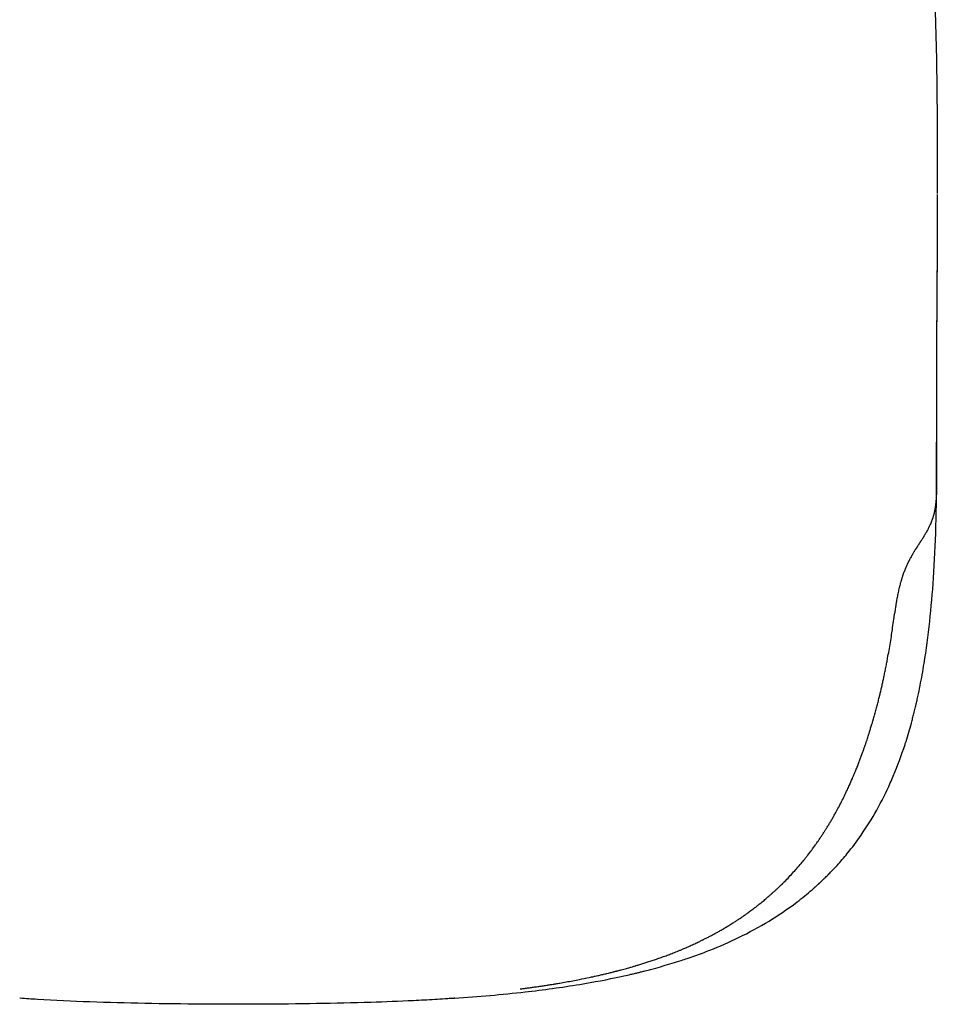
# Model space of a CAD drawing. Units: millimetres. Extents: x -8378 to 11260, y -18024 to 1763.
# Drawn here: x 3116 to 3807, y -16024 to -15283 of the extents above; entities that cross this region are included whole.
import ezdxf

# ---------------------------------------------------------------- set-up
doc = ezdxf.new("R2010")
doc.units = ezdxf.units.MM
doc.linetypes.add('K5LT_BASIC', pattern=[0])
doc.layers.add('Системный слой', color=7, linetype='Continuous')

# ---------------------------------------------------------------- blocks, each defined once
blk = doc.blocks.new('U5074')
at = {"layer": 'Системный слой', "linetype": 'K5LT_BASIC'}
for p, q in [((3806.4, -15633.45), (3806.39, -15634.06)), ((3806.39, -15634.06), (3806.39, -15634.66)), ((3806.41, -15632.28), (3806.4, -15632.88)), ((3806.4, -15632.88), (3806.4, -15632.92)), ((3806.4, -15632.92), (3806.4, -15633)), ((3806.4, -15633), (3806.4, -15633.15)), ((3806.4, -15633.15), (3806.4, -15633.45)), ((3806.42, -15629.32), (3806.41, -15631.1)), ((3806.41, -15631.1), (3806.41, -15631.14)), ((3806.41, -15631.14), (3806.41, -15631.22)), ((3806.41, -15631.22), (3806.41, -15631.37)), ((3806.41, -15631.37), (3806.41, -15631.67)), ((3806.41, -15631.67), (3806.41, -15632.28)), ((3806.42, -15629.26), (3806.42, -15629.32)), ((3806.17, -15641.72), (3806.16, -15641.88)), ((3806.18, -15641.59), (3806.17, -15641.61)), ((3806.17, -15641.61), (3806.17, -15641.65)), ((3806.17, -15641.65), (3806.17, -15641.72)), ((3806.2, -15641.13), (3806.18, -15641.43)), ((3806.18, -15641.43), (3806.18, -15641.45)), ((3806.18, -15641.45), (3806.18, -15641.48)), ((3806.18, -15641.48), (3806.18, -15641.56)), ((3806.18, -15641.56), (3806.18, -15641.58)), ((3806.18, -15641.58), (3806.18, -15641.59)), ((3806.23, -15640.5), (3806.2, -15641.13)), ((3806.24, -15640.18), (3806.23, -15640.5)), ((3806.25, -15640.02), (3806.24, -15640.18)), ((3806.26, -15639.8), (3806.25, -15639.88)), ((3806.25, -15639.88), (3806.25, -15639.9)), ((3806.25, -15639.9), (3806.25, -15639.94)), ((3806.25, -15639.94), (3806.25, -15640.02)), ((3806.28, -15639.15), (3806.26, -15639.66)), ((3806.26, -15639.66), (3806.26, -15639.68)), ((3806.26, -15639.68), (3806.26, -15639.72)), ((3806.26, -15639.72), (3806.26, -15639.8)), ((3806.3, -15638.59), (3806.28, -15639.15)), ((3806.31, -15638.31), (3806.3, -15638.59)), ((3806.32, -15638.06), (3806.31, -15638.1)), ((3806.31, -15638.1), (3806.31, -15638.17)), ((3806.31, -15638.17), (3806.31, -15638.31)), ((3806.33, -15637.54), (3806.32, -15638.06)), ((3806.34, -15636.96), (3806.33, -15637.54)), ((3806.35, -15636.67), (3806.34, -15636.96)), ((3806.36, -15636.45), (3806.35, -15636.52)), ((3806.35, -15636.52), (3806.35, -15636.67)), ((3806.37, -15635.82), (3806.36, -15636.41)), ((3806.36, -15636.41), (3806.36, -15636.45)), ((3806.38, -15635.22), (3806.37, -15635.82)), ((3806.39, -15634.69), (3806.38, -15634.77)), ((3806.38, -15634.77), (3806.38, -15634.92)), ((3806.38, -15634.92), (3806.38, -15635.22)), ((3806.39, -15634.66), (3806.39, -15634.69)), ((3805.52, -15648.83), (3805.46, -15649.26)), ((3805.55, -15648.61), (3805.52, -15648.83)), ((3805.56, -15648.5), (3805.55, -15648.61)), ((3805.57, -15648.45), (3805.56, -15648.5)), ((3805.63, -15647.99), (3805.57, -15648.42)), ((3805.57, -15648.42), (3805.57, -15648.45)), ((3805.68, -15647.55), (3805.63, -15647.99)), ((3805.71, -15647.33), (3805.68, -15647.55)), ((3805.72, -15647.23), (3805.71, -15647.33)), ((3805.73, -15647.17), (3805.72, -15647.23)), ((3805.78, -15646.71), (3805.73, -15647.14)), ((3805.73, -15647.14), (3805.73, -15647.17)), ((3805.82, -15646.27), (3805.78, -15646.71)), ((3805.84, -15646.05), (3805.82, -15646.27)), ((3805.86, -15645.94), (3805.84, -15646.05)), ((3805.9, -15645.43), (3805.86, -15645.86)), ((3805.86, -15645.86), (3805.86, -15645.89)), ((3805.86, -15645.89), (3805.86, -15645.94)), ((3805.94, -15644.99), (3805.9, -15645.43)), ((3805.96, -15644.77), (3805.94, -15644.99)), ((3805.97, -15644.66), (3805.96, -15644.77)), ((3805.98, -15644.61), (3805.97, -15644.66)), ((3806.01, -15644.22), (3805.98, -15644.58)), ((3805.98, -15644.58), (3805.98, -15644.61)), ((3806.04, -15643.75), (3806.01, -15644.22)), ((3806.06, -15643.51), (3806.04, -15643.75)), ((3806.07, -15643.39), (3806.06, -15643.51)), ((3806.08, -15643.23), (3806.07, -15643.28)), ((3806.07, -15643.28), (3806.07, -15643.3)), ((3806.07, -15643.3), (3806.07, -15643.33)), ((3806.07, -15643.33), (3806.07, -15643.39)), ((3806.09, -15643), (3806.08, -15643.17)), ((3806.08, -15643.17), (3806.08, -15643.19)), ((3806.08, -15643.19), (3806.08, -15643.2)), ((3806.08, -15643.2), (3806.08, -15643.23)), ((3806.1, -15642.83), (3806.09, -15643)), ((3806.11, -15642.74), (3806.1, -15642.83)), ((3806.12, -15642.57), (3806.11, -15642.66)), ((3806.11, -15642.66), (3806.11, -15642.67)), ((3806.11, -15642.67), (3806.11, -15642.69)), ((3806.11, -15642.69), (3806.11, -15642.74)), ((3806.13, -15642.42), (3806.12, -15642.57)), ((3806.14, -15642.32), (3806.13, -15642.42)), ((3806.15, -15642.13), (3806.14, -15642.16)), ((3806.14, -15642.16), (3806.14, -15642.19)), ((3806.14, -15642.19), (3806.14, -15642.24)), ((3806.14, -15642.24), (3806.14, -15642.32)), ((3806.16, -15641.88), (3806.15, -15642.01)), ((3806.15, -15642.01), (3806.15, -15642.08)), ((3806.15, -15642.08), (3806.15, -15642.12)), ((3806.15, -15642.12), (3806.15, -15642.13)), ((3803.9, -15656.6), (3803.89, -15656.62)), ((3803.91, -15656.57), (3803.9, -15656.59)), ((3803.9, -15656.59), (3803.9, -15656.6)), ((3803.92, -15656.52), (3803.91, -15656.57)), ((3803.93, -15656.49), (3803.92, -15656.52)), ((3803.94, -15656.47), (3803.93, -15656.48)), ((3803.93, -15656.48), (3803.93, -15656.49)), ((3803.95, -15656.4), (3803.94, -15656.46)), ((3803.94, -15656.46), (3803.94, -15656.47)), ((3803.96, -15656.37), (3803.95, -15656.4)), ((3803.97, -15656.34), (3803.96, -15656.37)), ((3803.98, -15656.33), (3803.97, -15656.34)), ((3803.99, -15656.29), (3803.98, -15656.3)), ((3803.98, -15656.3), (3803.98, -15656.31)), ((3803.98, -15656.31), (3803.98, -15656.33)), ((3804, -15656.25), (3803.99, -15656.28)), ((3803.99, -15656.28), (3803.99, -15656.29)), ((3804.01, -15656.21), (3804, -15656.25)), ((3804.02, -15656.17), (3804.01, -15656.21)), ((3804.03, -15656.15), (3804.02, -15656.17)), ((3804.09, -15655.92), (3804.03, -15656.14)), ((3804.03, -15656.14), (3804.03, -15656.15)), ((3804.12, -15655.8), (3804.09, -15655.92)), ((3804.14, -15655.75), (3804.12, -15655.8)), ((3804.15, -15655.7), (3804.14, -15655.72)), ((3804.14, -15655.72), (3804.14, -15655.75)), ((3804.26, -15655.29), (3804.15, -15655.7)), ((3804.32, -15655.05), (3804.26, -15655.29)), ((3804.35, -15654.93), (3804.32, -15655.05)), ((3804.36, -15654.87), (3804.35, -15654.93)), ((3804.37, -15654.84), (3804.36, -15654.87)), ((3804.38, -15654.83), (3804.37, -15654.84)), ((3804.43, -15654.6), (3804.38, -15654.83)), ((3804.47, -15654.46), (3804.43, -15654.6)), ((3804.48, -15654.38), (3804.47, -15654.46)), ((3804.49, -15654.34), (3804.48, -15654.38)), ((3804.5, -15654.32), (3804.49, -15654.34)), ((3804.62, -15653.79), (3804.5, -15654.32)), ((3804.7, -15653.43), (3804.62, -15653.79)), ((3804.74, -15653.25), (3804.7, -15653.43)), ((3804.76, -15653.16), (3804.74, -15653.25)), ((3804.77, -15653.12), (3804.76, -15653.16)), ((3804.78, -15653.1), (3804.77, -15653.12)), ((3804.81, -15652.92), (3804.78, -15653.1)), ((3804.89, -15652.55), (3804.81, -15652.92)), ((3804.92, -15652.37), (3804.89, -15652.55)), ((3804.94, -15652.28), (3804.92, -15652.37)), ((3804.95, -15652.24), (3804.94, -15652.28)), ((3804.96, -15652.21), (3804.95, -15652.24)), ((3805.04, -15651.79), (3804.96, -15652.21)), ((3805.12, -15651.37), (3805.04, -15651.79)), ((3805.15, -15651.16), (3805.12, -15651.37)), ((3805.17, -15651.05), (3805.15, -15651.16)), ((3805.18, -15651), (3805.17, -15651.05)), ((3805.19, -15650.97), (3805.18, -15651)), ((3805.26, -15650.55), (3805.19, -15650.97)), ((3805.33, -15650.12), (3805.26, -15650.55)), ((3805.36, -15649.9), (3805.33, -15650.12)), ((3805.38, -15649.79), (3805.36, -15649.9)), ((3805.39, -15649.74), (3805.38, -15649.79)), ((3805.46, -15649.26), (3805.39, -15649.71)), ((3805.39, -15649.71), (3805.39, -15649.74)), ((3801.1, -15663.99), (3800.89, -15664.43)), ((3801.37, -15663.41), (3801.1, -15663.99)), ((3801.5, -15663.11), (3801.37, -15663.41)), ((3801.56, -15662.96), (3801.5, -15663.11)), ((3801.6, -15662.89), (3801.56, -15662.96)), ((3801.61, -15662.85), (3801.6, -15662.89)), ((3801.62, -15662.84), (3801.61, -15662.85)), ((3801.65, -15662.76), (3801.62, -15662.84)), ((3801.68, -15662.7), (3801.65, -15662.76)), ((3801.69, -15662.67), (3801.68, -15662.7)), ((3801.7, -15662.66), (3801.69, -15662.67)), ((3801.75, -15662.54), (3801.7, -15662.65)), ((3801.7, -15662.65), (3801.7, -15662.66)), ((3801.78, -15662.47), (3801.75, -15662.54)), ((3801.8, -15662.44), (3801.78, -15662.47)), ((3801.81, -15662.41), (3801.8, -15662.42)), ((3801.8, -15662.42), (3801.8, -15662.44)), ((3801.82, -15662.38), (3801.81, -15662.41)), ((3801.84, -15662.34), (3801.82, -15662.38)), ((3801.85, -15662.32), (3801.84, -15662.34)), ((3801.86, -15662.3), (3801.85, -15662.32)), ((3801.87, -15662.27), (3801.86, -15662.28)), ((3801.86, -15662.28), (3801.86, -15662.3)), ((3801.88, -15662.23), (3801.87, -15662.26)), ((3801.87, -15662.26), (3801.87, -15662.27)), ((3801.9, -15662.2), (3801.88, -15662.23)), ((3801.91, -15662.18), (3801.9, -15662.2)), ((3801.93, -15662.11), (3801.91, -15662.17)), ((3801.91, -15662.17), (3801.91, -15662.18)), ((3801.98, -15662.02), (3801.93, -15662.11)), ((3802, -15661.97), (3801.98, -15662.02)), ((3802.01, -15661.93), (3802, -15661.94)), ((3802, -15661.94), (3802, -15661.97)), ((3802.15, -15661.6), (3802.01, -15661.93)), ((3802.26, -15661.33), (3802.15, -15661.6)), ((3802.31, -15661.2), (3802.26, -15661.33)), ((3802.34, -15661.13), (3802.31, -15661.2)), ((3802.35, -15661.1), (3802.34, -15661.13)), ((3802.36, -15661.08), (3802.35, -15661.1)), ((3802.42, -15660.91), (3802.36, -15661.08)), ((3802.53, -15660.63), (3802.42, -15660.91)), ((3802.59, -15660.5), (3802.53, -15660.63)), ((3802.61, -15660.43), (3802.59, -15660.5)), ((3802.63, -15660.39), (3802.61, -15660.43)), ((3802.67, -15660.28), (3802.63, -15660.38)), ((3802.63, -15660.38), (3802.63, -15660.39)), ((3802.83, -15659.86), (3802.67, -15660.28)), ((3802.9, -15659.65), (3802.83, -15659.86)), ((3802.94, -15659.55), (3802.9, -15659.65)), ((3802.96, -15659.5), (3802.94, -15659.55)), ((3802.97, -15659.47), (3802.96, -15659.5)), ((3803.01, -15659.35), (3802.97, -15659.46)), ((3802.97, -15659.46), (3802.97, -15659.47)), ((3803.05, -15659.25), (3803.01, -15659.35)), ((3803.06, -15659.2), (3803.05, -15659.25)), ((3803.07, -15659.17), (3803.06, -15659.2)), ((3803.08, -15659.16), (3803.07, -15659.17)), ((3803.18, -15658.85), (3803.08, -15659.16)), ((3803.29, -15658.55), (3803.18, -15658.85)), ((3803.34, -15658.4), (3803.29, -15658.55)), ((3803.36, -15658.33), (3803.34, -15658.4)), ((3803.37, -15658.29), (3803.36, -15658.33)), ((3803.38, -15658.27), (3803.37, -15658.29)), ((3803.48, -15657.97), (3803.38, -15658.27)), ((3803.57, -15657.68), (3803.48, -15657.97)), ((3803.62, -15657.54), (3803.57, -15657.68)), ((3803.64, -15657.47), (3803.62, -15657.54)), ((3803.65, -15657.43), (3803.64, -15657.47)), ((3803.72, -15657.19), (3803.65, -15657.41)), ((3803.65, -15657.41), (3803.65, -15657.43)), ((3803.81, -15656.88), (3803.72, -15657.19)), ((3803.86, -15656.73), (3803.81, -15656.88)), ((3803.88, -15656.65), (3803.86, -15656.73)), ((3803.89, -15656.62), (3803.88, -15656.65)), ((3797.06, -15671.37), (3796.94, -15671.57)), ((3797.12, -15671.27), (3797.06, -15671.37)), ((3797.15, -15671.22), (3797.12, -15671.27)), ((3797.17, -15671.19), (3797.15, -15671.22)), ((3797.42, -15670.78), (3797.17, -15671.19)), ((3797.66, -15670.38), (3797.42, -15670.78)), ((3797.78, -15670.18), (3797.66, -15670.38)), ((3797.84, -15670.08), (3797.78, -15670.18)), ((3797.87, -15670.03), (3797.84, -15670.08)), ((3797.89, -15670), (3797.87, -15670.03)), ((3798.08, -15669.67), (3797.89, -15670)), ((3798.34, -15669.23), (3798.08, -15669.67)), ((3798.47, -15669), (3798.34, -15669.23)), ((3798.54, -15668.89), (3798.47, -15669)), ((3798.57, -15668.84), (3798.54, -15668.89)), ((3798.59, -15668.81), (3798.57, -15668.84)), ((3798.62, -15668.74), (3798.59, -15668.79)), ((3798.59, -15668.79), (3798.59, -15668.81)), ((3798.64, -15668.72), (3798.62, -15668.74)), ((3798.65, -15668.7), (3798.64, -15668.72)), ((3798.71, -15668.59), (3798.65, -15668.69)), ((3798.65, -15668.69), (3798.65, -15668.7)), ((3798.75, -15668.53), (3798.71, -15668.59)), ((3798.76, -15668.5), (3798.75, -15668.53)), ((3798.77, -15668.49), (3798.76, -15668.5)), ((3798.8, -15668.43), (3798.77, -15668.48)), ((3798.77, -15668.48), (3798.77, -15668.49)), ((3798.83, -15668.38), (3798.8, -15668.43)), ((3798.85, -15668.35), (3798.83, -15668.38)), ((3798.86, -15668.32), (3798.85, -15668.35)), ((3798.87, -15668.31), (3798.86, -15668.32)), ((3798.88, -15668.3), (3798.87, -15668.31)), ((3798.89, -15668.28), (3798.88, -15668.29)), ((3798.88, -15668.29), (3798.88, -15668.3)), ((3798.9, -15668.26), (3798.89, -15668.27)), ((3798.89, -15668.27), (3798.89, -15668.28)), ((3798.92, -15668.23), (3798.9, -15668.26)), ((3798.95, -15668.17), (3798.92, -15668.23)), ((3798.99, -15668.1), (3798.95, -15668.17)), ((3799, -15668.07), (3798.99, -15668.1)), ((3799.01, -15668.06), (3799, -15668.07)), ((3799.02, -15668.05), (3799.01, -15668.06)), ((3799.23, -15667.67), (3799.02, -15668.05)), ((3799.33, -15667.48), (3799.23, -15667.67)), ((3799.38, -15667.39), (3799.33, -15667.48)), ((3799.41, -15667.34), (3799.38, -15667.39)), ((3799.42, -15667.32), (3799.41, -15667.34)), ((3799.71, -15666.78), (3799.42, -15667.32)), ((3799.96, -15666.29), (3799.71, -15666.78)), ((3800.09, -15666.05), (3799.96, -15666.29)), ((3800.15, -15665.93), (3800.09, -15666.05)), ((3800.18, -15665.87), (3800.15, -15665.93)), ((3800.2, -15665.84), (3800.18, -15665.87)), ((3800.42, -15665.4), (3800.2, -15665.84)), ((3800.66, -15664.9), (3800.42, -15665.4)), ((3800.79, -15664.65), (3800.66, -15664.9)), ((3800.85, -15664.52), (3800.79, -15664.65)), ((3800.88, -15664.46), (3800.85, -15664.52)), ((3800.89, -15664.43), (3800.88, -15664.46)), ((3792.31, -15678.83), (3792.23, -15678.94)), ((3792.63, -15678.32), (3792.31, -15678.83)), ((3792.8, -15678.06), (3792.63, -15678.32)), ((3792.88, -15677.94), (3792.8, -15678.06)), ((3792.92, -15677.87), (3792.88, -15677.94)), ((3792.94, -15677.84), (3792.92, -15677.87)), ((3792.96, -15677.82), (3792.94, -15677.84)), ((3793.03, -15677.71), (3792.96, -15677.82)), ((3793.11, -15677.58), (3793.03, -15677.71)), ((3793.15, -15677.52), (3793.11, -15677.58)), ((3793.17, -15677.49), (3793.15, -15677.52)), ((3793.18, -15677.48), (3793.17, -15677.49)), ((3793.19, -15677.47), (3793.18, -15677.48)), ((3793.25, -15677.37), (3793.19, -15677.47)), ((3793.29, -15677.31), (3793.25, -15677.37)), ((3793.31, -15677.28), (3793.29, -15677.31)), ((3793.57, -15676.88), (3793.31, -15677.27)), ((3793.31, -15677.27), (3793.31, -15677.28)), ((3793.81, -15676.5), (3793.57, -15676.88)), ((3793.94, -15676.31), (3793.81, -15676.5)), ((3794, -15676.21), (3793.94, -15676.31)), ((3794.03, -15676.16), (3794, -15676.21)), ((3794.05, -15676.14), (3794.03, -15676.16)), ((3794.15, -15675.97), (3794.05, -15676.14)), ((3794.47, -15675.48), (3794.15, -15675.97)), ((3794.63, -15675.23), (3794.47, -15675.48)), ((3794.71, -15675.1), (3794.63, -15675.23)), ((3794.76, -15675.04), (3794.71, -15675.1)), ((3794.78, -15675.01), (3794.76, -15675.04)), ((3794.79, -15674.99), (3794.78, -15675.01)), ((3794.82, -15674.94), (3794.79, -15674.99)), ((3794.9, -15674.81), (3794.82, -15674.94)), ((3794.94, -15674.75), (3794.9, -15674.81)), ((3794.96, -15674.72), (3794.94, -15674.75)), ((3794.97, -15674.7), (3794.96, -15674.72)), ((3795.22, -15674.31), (3794.97, -15674.7)), ((3795.47, -15673.92), (3795.22, -15674.31)), ((3795.59, -15673.72), (3795.47, -15673.92)), ((3795.66, -15673.62), (3795.59, -15673.72)), ((3795.69, -15673.58), (3795.66, -15673.62)), ((3795.7, -15673.55), (3795.69, -15673.58)), ((3795.96, -15673.15), (3795.7, -15673.55)), ((3796.2, -15672.75), (3795.96, -15673.15)), ((3796.33, -15672.55), (3796.2, -15672.75)), ((3796.39, -15672.45), (3796.33, -15672.55)), ((3796.42, -15672.4), (3796.39, -15672.45)), ((3796.44, -15672.38), (3796.42, -15672.4)), ((3796.69, -15671.97), (3796.44, -15672.38)), ((3796.94, -15671.57), (3796.69, -15671.97)), ((3787.78, -15686.17), (3787.6, -15686.47)), ((3787.87, -15686), (3787.78, -15686.17)), ((3787.92, -15685.91), (3787.87, -15686)), ((3787.95, -15685.87), (3787.92, -15685.91)), ((3787.96, -15685.85), (3787.95, -15685.87)), ((3788.23, -15685.38), (3787.96, -15685.85)), ((3788.51, -15684.92), (3788.23, -15685.38)), ((3788.64, -15684.68), (3788.51, -15684.92)), ((3788.71, -15684.57), (3788.64, -15684.68)), ((3788.75, -15684.51), (3788.71, -15684.57)), ((3788.76, -15684.48), (3788.75, -15684.51)), ((3789.04, -15684.02), (3788.76, -15684.48)), ((3789.32, -15683.56), (3789.04, -15684.02)), ((3789.46, -15683.34), (3789.32, -15683.56)), ((3789.53, -15683.22), (3789.46, -15683.34)), ((3789.56, -15683.16), (3789.53, -15683.22)), ((3789.58, -15683.13), (3789.56, -15683.16)), ((3789.86, -15682.68), (3789.58, -15683.13)), ((3790.14, -15682.23), (3789.86, -15682.68)), ((3790.28, -15682), (3790.14, -15682.23)), ((3790.35, -15681.89), (3790.28, -15682)), ((3790.39, -15681.83), (3790.35, -15681.89)), ((3790.41, -15681.8), (3790.39, -15681.83)), ((3790.64, -15681.42), (3790.41, -15681.8)), ((3790.94, -15680.95), (3790.64, -15681.42)), ((3791.09, -15680.71), (3790.94, -15680.95)), ((3791.17, -15680.6), (3791.09, -15680.71)), ((3791.21, -15680.54), (3791.17, -15680.6)), ((3791.22, -15680.51), (3791.21, -15680.54)), ((3791.23, -15680.49), (3791.22, -15680.51)), ((3791.25, -15680.47), (3791.23, -15680.49)), ((3791.26, -15680.45), (3791.25, -15680.47)), ((3791.27, -15680.44), (3791.26, -15680.45)), ((3791.28, -15680.43), (3791.27, -15680.44)), ((3791.34, -15680.32), (3791.28, -15680.43)), ((3791.38, -15680.27), (3791.34, -15680.32)), ((3791.39, -15680.25), (3791.38, -15680.27)), ((3791.4, -15680.23), (3791.39, -15680.25)), ((3791.44, -15680.17), (3791.4, -15680.23)), ((3791.4, -15680.23), (3791.4, -15680.23)), ((3791.47, -15680.13), (3791.44, -15680.17)), ((3791.48, -15680.1), (3791.47, -15680.13)), ((3791.5, -15680.08), (3791.48, -15680.1)), ((3791.51, -15680.07), (3791.5, -15680.08)), ((3791.52, -15680.05), (3791.51, -15680.06)), ((3791.51, -15680.06), (3791.51, -15680.07)), ((3791.53, -15680.04), (3791.52, -15680.04)), ((3791.52, -15680.04), (3791.52, -15680.05)), ((3791.54, -15680.01), (3791.53, -15680.03)), ((3791.53, -15680.03), (3791.53, -15680.04)), ((3791.57, -15679.96), (3791.54, -15680.01)), ((3791.62, -15679.89), (3791.57, -15679.96)), ((3791.64, -15679.86), (3791.62, -15679.89)), ((3791.65, -15679.84), (3791.64, -15679.86)), ((3791.66, -15679.83), (3791.65, -15679.84)), ((3791.67, -15679.81), (3791.66, -15679.83)), ((3791.88, -15679.48), (3791.67, -15679.81)), ((3791.98, -15679.32), (3791.88, -15679.48)), ((3792.04, -15679.24), (3791.98, -15679.32)), ((3792.06, -15679.2), (3792.04, -15679.24)), ((3792.08, -15679.18), (3792.06, -15679.2)), ((3792.09, -15679.16), (3792.08, -15679.17)), ((3792.08, -15679.17), (3792.08, -15679.18)), ((3792.17, -15679.04), (3792.09, -15679.16)), ((3792.2, -15678.98), (3792.17, -15679.04)), ((3792.22, -15678.95), (3792.2, -15678.98)), ((3792.23, -15678.94), (3792.22, -15678.95)), ((3783.97, -15693.52), (3783.68, -15694.17)), ((3784.23, -15692.97), (3783.97, -15693.52)), ((3784.35, -15692.69), (3784.23, -15692.97)), ((3784.42, -15692.56), (3784.35, -15692.69)), ((3784.45, -15692.49), (3784.42, -15692.56)), ((3784.47, -15692.46), (3784.45, -15692.49)), ((3784.51, -15692.37), (3784.47, -15692.44)), ((3784.47, -15692.44), (3784.47, -15692.46)), ((3784.53, -15692.33), (3784.51, -15692.37)), ((3784.54, -15692.31), (3784.53, -15692.33)), ((3784.66, -15692.06), (3784.54, -15692.3)), ((3784.54, -15692.3), (3784.54, -15692.31)), ((3784.78, -15691.81), (3784.66, -15692.06)), ((3784.84, -15691.69), (3784.78, -15691.81)), ((3784.87, -15691.63), (3784.84, -15691.69)), ((3784.88, -15691.59), (3784.87, -15691.63)), ((3784.89, -15691.58), (3784.88, -15691.59)), ((3785.01, -15691.34), (3784.89, -15691.58)), ((3785.13, -15691.09), (3785.01, -15691.34)), ((3785.19, -15690.97), (3785.13, -15691.09)), ((3785.22, -15690.91), (3785.19, -15690.97)), ((3785.24, -15690.87), (3785.22, -15690.91)), ((3785.25, -15690.86), (3785.24, -15690.87)), ((3785.36, -15690.63), (3785.25, -15690.86)), ((3785.49, -15690.38), (3785.36, -15690.63)), ((3785.55, -15690.25), (3785.49, -15690.38)), ((3785.59, -15690.19), (3785.55, -15690.25)), ((3785.6, -15690.16), (3785.59, -15690.19)), ((3785.61, -15690.14), (3785.6, -15690.16)), ((3785.65, -15690.07), (3785.61, -15690.14)), ((3785.81, -15689.75), (3785.65, -15690.07)), ((3785.9, -15689.59), (3785.81, -15689.75)), ((3785.94, -15689.51), (3785.9, -15689.59)), ((3785.96, -15689.47), (3785.94, -15689.51)), ((3785.97, -15689.45), (3785.96, -15689.47)), ((3785.99, -15689.41), (3785.97, -15689.44)), ((3785.97, -15689.44), (3785.97, -15689.45)), ((3786.03, -15689.34), (3785.99, -15689.41)), ((3786.05, -15689.3), (3786.03, -15689.34)), ((3786.06, -15689.29), (3786.05, -15689.3)), ((3786.31, -15688.8), (3786.06, -15689.29)), ((3786.57, -15688.32), (3786.31, -15688.8)), ((3786.7, -15688.08), (3786.57, -15688.32)), ((3786.77, -15687.96), (3786.7, -15688.08)), ((3786.8, -15687.9), (3786.77, -15687.96)), ((3786.82, -15687.87), (3786.8, -15687.9)), ((3786.83, -15687.84), (3786.82, -15687.87)), ((3787.22, -15687.14), (3786.83, -15687.84)), ((3787.42, -15686.79), (3787.22, -15687.14)), ((3787.52, -15686.62), (3787.42, -15686.79)), ((3787.57, -15686.53), (3787.52, -15686.62)), ((3787.59, -15686.49), (3787.57, -15686.53)), ((3787.6, -15686.47), (3787.59, -15686.49)), ((3781.04, -15700.86), (3780.85, -15701.4)), ((3781.13, -15700.6), (3781.04, -15700.86)), ((3781.18, -15700.46), (3781.13, -15700.6)), ((3781.2, -15700.4), (3781.18, -15700.46)), ((3781.21, -15700.36), (3781.2, -15700.4)), ((3781.3, -15700.12), (3781.21, -15700.36)), ((3781.62, -15699.24), (3781.3, -15700.12)), ((3781.78, -15698.81), (3781.62, -15699.24)), ((3781.86, -15698.59), (3781.78, -15698.81)), ((3781.9, -15698.48), (3781.86, -15698.59)), ((3781.92, -15698.43), (3781.9, -15698.48)), ((3781.93, -15698.4), (3781.92, -15698.43)), ((3782.01, -15698.19), (3781.93, -15698.4)), ((3782.09, -15697.98), (3782.01, -15698.19)), ((3782.13, -15697.88), (3782.09, -15697.98)), ((3782.15, -15697.83), (3782.13, -15697.88)), ((3782.16, -15697.8), (3782.15, -15697.83)), ((3782.42, -15697.14), (3782.16, -15697.8)), ((3782.67, -15696.53), (3782.42, -15697.14)), ((3782.8, -15696.22), (3782.67, -15696.53)), ((3782.86, -15696.07), (3782.8, -15696.22)), ((3782.89, -15695.99), (3782.86, -15696.07)), ((3782.91, -15695.95), (3782.89, -15695.99)), ((3783.18, -15695.31), (3782.91, -15695.95)), ((3783.44, -15694.72), (3783.18, -15695.31)), ((3783.57, -15694.42), (3783.44, -15694.72)), ((3783.63, -15694.28), (3783.57, -15694.42)), ((3783.66, -15694.2), (3783.63, -15694.28)), ((3783.68, -15694.17), (3783.66, -15694.2)), ((3778.91, -15707.87), (3778.7, -15708.68)), ((3779.01, -15707.47), (3778.91, -15707.87)), ((3779.07, -15707.27), (3779.01, -15707.47)), ((3779.1, -15707.17), (3779.07, -15707.27)), ((3779.11, -15707.12), (3779.1, -15707.17)), ((3779.23, -15706.67), (3779.11, -15707.12)), ((3779.5, -15705.71), (3779.23, -15706.67)), ((3779.64, -15705.24), (3779.5, -15705.71)), ((3779.71, -15705), (3779.64, -15705.24)), ((3779.74, -15704.89), (3779.71, -15705)), ((3779.76, -15704.83), (3779.74, -15704.89)), ((3779.77, -15704.8), (3779.76, -15704.83)), ((3779.8, -15704.7), (3779.77, -15704.78)), ((3779.77, -15704.78), (3779.77, -15704.8)), ((3779.82, -15704.64), (3779.8, -15704.7)), ((3779.83, -15704.61), (3779.82, -15704.64)), ((3779.84, -15704.58), (3779.83, -15704.59)), ((3779.83, -15704.59), (3779.83, -15704.61)), ((3779.85, -15704.55), (3779.84, -15704.57)), ((3779.84, -15704.57), (3779.84, -15704.58)), ((3779.86, -15704.51), (3779.85, -15704.52)), ((3779.85, -15704.52), (3779.85, -15704.53)), ((3779.85, -15704.53), (3779.85, -15704.55)), ((3779.87, -15704.46), (3779.86, -15704.48)), ((3779.86, -15704.48), (3779.86, -15704.5)), ((3779.86, -15704.5), (3779.86, -15704.51)), ((3779.89, -15704.41), (3779.87, -15704.46)), ((3779.9, -15704.38), (3779.89, -15704.41)), ((3779.99, -15704.08), (3779.9, -15704.36)), ((3779.9, -15704.36), (3779.9, -15704.38)), ((3780.14, -15703.6), (3779.99, -15704.08)), ((3780.21, -15703.36), (3780.14, -15703.6)), ((3780.25, -15703.24), (3780.21, -15703.36)), ((3780.27, -15703.18), (3780.25, -15703.24)), ((3780.28, -15703.15), (3780.27, -15703.18)), ((3780.5, -15702.45), (3780.28, -15703.15)), ((3780.66, -15701.98), (3780.5, -15702.45)), ((3780.74, -15701.74), (3780.66, -15701.98)), ((3780.78, -15701.63), (3780.74, -15701.74)), ((3780.8, -15701.57), (3780.78, -15701.63)), ((3780.81, -15701.54), (3780.8, -15701.57)), ((3780.85, -15701.4), (3780.81, -15701.54)), ((3777.07, -15715.87), (3776.89, -15716.82)), ((3777.17, -15715.4), (3777.07, -15715.87)), ((3777.22, -15715.17), (3777.17, -15715.4)), ((3777.24, -15715.05), (3777.22, -15715.17)), ((3777.25, -15714.99), (3777.24, -15715.05)), ((3777.47, -15713.97), (3777.25, -15714.99)), ((3777.66, -15713.06), (3777.47, -15713.97)), ((3777.76, -15712.61), (3777.66, -15713.06)), ((3777.81, -15712.39), (3777.76, -15712.61)), ((3777.83, -15712.28), (3777.81, -15712.39)), ((3777.85, -15712.23), (3777.83, -15712.28)), ((3778.07, -15711.25), (3777.85, -15712.23)), ((3778.27, -15710.4), (3778.07, -15711.25)), ((3778.37, -15709.97), (3778.27, -15710.4)), ((3778.43, -15709.76), (3778.37, -15709.97)), ((3778.45, -15709.66), (3778.43, -15709.76)), ((3778.46, -15709.6), (3778.45, -15709.66)), ((3778.7, -15708.68), (3778.46, -15709.6)), ((3775.81, -15723.02), (3775.62, -15724.21)), ((3775.98, -15721.96), (3775.81, -15723.02)), ((3776.06, -15721.44), (3775.98, -15721.96)), ((3776.11, -15721.18), (3776.06, -15721.44)), ((3776.13, -15721.05), (3776.11, -15721.18)), ((3776.14, -15720.98), (3776.13, -15721.05)), ((3776.34, -15719.84), (3776.14, -15720.98)), ((3776.51, -15718.83), (3776.34, -15719.84)), ((3776.6, -15718.33), (3776.51, -15718.83)), ((3776.65, -15718.09), (3776.6, -15718.33)), ((3776.67, -15717.96), (3776.65, -15718.09)), ((3776.68, -15717.9), (3776.67, -15717.96)), ((3776.89, -15716.82), (3776.68, -15717.9)), ((3774.91, -15729.27), (3774.9, -15729.36)), ((3775.02, -15728.39), (3774.91, -15729.27)), ((3775.08, -15727.95), (3775.02, -15728.39)), ((3775.11, -15727.74), (3775.08, -15727.95)), ((3775.13, -15727.63), (3775.11, -15727.74)), ((3775.14, -15727.57), (3775.13, -15727.63)), ((3775.31, -15726.34), (3775.14, -15727.57)), ((3775.47, -15725.23), (3775.31, -15726.34)), ((3775.55, -15724.68), (3775.47, -15725.23)), ((3775.59, -15724.41), (3775.55, -15724.68)), ((3775.61, -15724.27), (3775.59, -15724.41)), ((3775.62, -15724.21), (3775.61, -15724.27))]:
    blk.add_line(p, q, dxfattribs=at)
blk = doc.blocks.new('U5076')
at = {"layer": 'Системный слой', "linetype": 'K5LT_BASIC'}
for p, q in [((3805.31, -15276.57), (3806.32, -15312.4)), ((3806.32, -15312.4), (3806.88, -15357.99)), ((3806.88, -15357.99), (3806.9, -15411.09)), ((3806.9, -15411.09), (3806.89, -15413.73)), ((3806.24, -15566.56), (3806.27, -15577.97)), ((3806.27, -15577.97), (3806.32, -15589.41)), ((3806.32, -15589.41), (3806.39, -15600.88))]:
    blk.add_line(p, q, dxfattribs=at)
blk = doc.blocks.new('U5078')
at = {"layer": 'Системный слой', "linetype": 'K5LT_BASIC'}
for p, q in [((3806.39, -15603.38), (3806.38, -15605.88)), ((3806.39, -15600.88), (3806.39, -15603.38)), ((3806.38, -15605.88), (3806.37, -15608.36)), ((3806.37, -15608.36), (3806.37, -15608.36))]:
    blk.add_line(p, q, dxfattribs=at)

msp = doc.modelspace()

# ---------------------------------------------------------------- linework, layer by layer
at = {"layer": 'Системный слой', "linetype": 'K5LT_BASIC'}
for p, q in [((3806.96, -15384.99), (3806.96, -15413.74)), ((3806.23, -15573.48), (3806.23, -15573.95)), ((3806.42, -15628.93), (3806.39, -15600.88)), ((3806.39, -15600.88), (3806.39, -15619.28)), ((3806.42, -15629.26), (3806.42, -15629.26)), ((3115.91, -16019.57), (3115.9, -16019.57)), ((3443.34, -16019.59), (3443.35, -16019.59))]:
    msp.add_line(p, q, dxfattribs=at)
for points, knots in [([(3806.96, -15414.42), (3806.96, -15414.44), (3806.96, -15414.45), (3806.96, -15414.47), (3806.96, -15414.49), (3806.96, -15414.53), (3806.96, -15414.55), (3806.96, -15414.62), (3806.96, -15414.67), (3806.96, -15414.82), (3806.96, -15414.91), (3806.96, -15415.2), (3806.96, -15415.39), (3806.96, -15415.95), (3806.96, -15416.32), (3806.96, -15417.42), (3806.96, -15418.15), (3806.96, -15420.31), (3806.96, -15421.75), (3806.95, -15426), (3806.94, -15428.82), (3806.92, -15436.98), (3806.89, -15442.32), (3806.82, -15458.11), (3806.75, -15468.6), (3806.61, -15489.69), (3806.54, -15500.3), (3806.4, -15521.61), (3806.34, -15532.32), (3806.27, -15550.89), (3806.25, -15558.73), (3806.23, -15567.06), (3806.23, -15567.56), (3806.23, -15568.06)], [0.000194, 0.000194, 0.000194, 0.000194, 0.0045, 0.0045, 0.009, 0.009, 0.017706, 0.017706, 0.034824, 0.034824, 0.068473, 0.068473, 0.134595, 0.134595, 0.264487, 0.264487, 0.519567, 0.519567, 1.020323, 1.020323, 2.003023, 2.003023, 3.855556, 3.855556, 7.455556, 7.455556, 11.055556, 11.055556, 14.655556, 14.655556, 17.261271, 17.261271, 17.426841, 17.426841, 17.426841, 17.426841]), ([(3806.96, -15416.96), (3806.96, -15419.09), (3806.95, -15426.84), (3806.91, -15440.32), (3806.84, -15453.39), (3806.8, -15460.8), (3806.77, -15464.72), (3806.76, -15466.99), (3806.72, -15473.21), (3806.67, -15481.14), (3806.59, -15493.12), (3806.51, -15505.22), (3806.43, -15517.41), (3806.37, -15528.9), (3806.33, -15536.33), (3806.27, -15549.33), (3806.24, -15559.03), (3806.23, -15568.78)], [0.91853816, 0.91853816, 0.91853816, 0.91853816, 0.92123767, 0.92832332, 0.93545847, 0.9375, 0.9375, 0.94029911, 0.94029911, 0.94515517, 0.95002834, 0.95492573, 0.95983484, 0.96476008, 0.96875, 0.96875, 0.98033373, 0.98033373, 0.98033373, 0.98033373]), ([(3806.23, -15573.95), (3806.23, -15580.26), (3806.24, -15595.14), (3806.32, -15610.12), (3806.39, -15619.28)], [0.98238071, 0.98238071, 0.98238071, 0.98238071, 0.98986621, 1, 1, 1, 1]), ([(3806.39, -15619.28), (3806.39, -15619.81), (3806.39, -15619.81), (3806.39, -15619.82), (3806.39, -15619.82), (3806.39, -15619.84), (3806.39, -15619.85), (3806.39, -15619.9), (3806.39, -15619.97), (3806.39, -15620.39), (3806.4, -15621.28), (3806.42, -15626.04), (3806.42, -15627.68), (3806.42, -15629.26)], [-1.856648, -1.856648, -1.856648, -1.856648, -1.836941, -1.836941, -1.795042, -1.795042, -1.721082, -1.721082, -1.472952, -1.472952, -0.477277, -0.477277, 0, 0, 0, 0]), ([(3443.35, -16019.59), (3461.32, -16018.3), (3479.16, -16016.74), (3510.42, -16013.18), (3524.13, -16011.33), (3548.22, -16007.37), (3558.69, -16005.39), (3569.58, -16003.02), (3570.27, -16002.87), (3572.71, -16002.32), (3574.47, -16001.92), (3576.66, -16001.41), (3577.11, -16001.31), (3577.99, -16001.1), (3578.43, -16001), (3579.83, -16000.66), (3580.79, -16000.43), (3582.54, -16000), (3583.31, -15999.81), (3585.09, -15999.37), (3586.06, -15999.12), (3587.73, -15998.7), (3588.42, -15998.52), (3590.43, -15998), (3591.74, -15997.65), (3595.52, -15996.64), (3597.96, -15995.96), (3604.99, -15993.94), (3609.53, -15992.56), (3615.59, -15990.59), (3617.13, -15990.08), (3620.57, -15988.92), (3622.48, -15988.26), (3628.17, -15986.23), (3631.93, -15984.83), (3643.05, -15980.43), (3650.3, -15977.27), (3665.23, -15970.03), (3672.89, -15965.88), (3687.07, -15957.25), (3693.62, -15952.83), (3703.83, -15945.17), (3707.65, -15942.11), (3711.78, -15938.59), (3712.24, -15938.19), (3713.24, -15937.32), (3713.82, -15936.82), (3714.51, -15936.21), (3714.65, -15936.08), (3714.93, -15935.83), (3715.08, -15935.7), (3715.52, -15935.31), (3715.83, -15935.02), (3716.4, -15934.51), (3716.69, -15934.25), (3717.25, -15933.74), (3717.55, -15933.46), (3717.91, -15933.12), (3717.99, -15933.05), (3718.13, -15932.92), (3718.2, -15932.86), (3718.32, -15932.74), (3718.36, -15932.71), (3718.52, -15932.56), (3718.61, -15932.48), (3718.95, -15932.16), (3719.15, -15931.97), (3719.87, -15931.3), (3720.34, -15930.86), (3721.15, -15930.08), (3721.49, -15929.76), (3721.92, -15929.35), (3722.01, -15929.26), (3722.31, -15928.97), (3722.51, -15928.77), (3723.14, -15928.15), (3723.57, -15927.73), (3724.89, -15926.43), (3725.76, -15925.55), (3728.26, -15922.98), (3729.86, -15921.27), (3734.12, -15916.61), (3736.7, -15913.62), (3742.88, -15906.04), (3746.37, -15901.4), (3753.84, -15890.6), (3757.72, -15884.37), (3765.03, -15871.31), (3768.44, -15864.48), (3772.34, -15855.73), (3773.09, -15854), (3777.09, -15844.5), (3780.01, -15836.58), (3782.9, -15827.66), (3783.15, -15826.9), (3784.82, -15821.63), (3786.17, -15817.02), (3787.77, -15811.14), (3788.09, -15809.95), (3788.71, -15807.57), (3789.01, -15806.37), (3789.39, -15804.87), (3789.47, -15804.56), (3789.72, -15803.57), (3789.88, -15802.88), (3790.21, -15801.54), (3790.37, -15800.85), (3790.56, -15800.07), (3790.59, -15799.93), (3790.67, -15799.61), (3790.71, -15799.45), (3790.76, -15799.24), (3790.77, -15799.19), (3790.81, -15799.02), (3790.84, -15798.9), (3790.93, -15798.52), (3790.99, -15798.26), (3791.18, -15797.41), (3791.32, -15796.82), (3791.74, -15794.96), (3792.03, -15793.68), (3792.89, -15789.71), (3793.46, -15786.97), (3795.08, -15778.8), (3796.08, -15773.21), (3798.65, -15757.29), (3800.07, -15746.61), (3802.41, -15725.11), (3803.34, -15714.29), (3804.93, -15690.63), (3805.53, -15677.74), (3806.08, -15658.91), (3806.2, -15653.14), (3806.36, -15642.46), (3806.4, -15637.56), (3806.42, -15631.54), (3806.42, -15630.45), (3806.42, -15629.33), (3806.42, -15629.3), (3806.42, -15629.26)], [0, 0, 0, 0, 2.315385, 2.315385, 4.176903, 4.176903, 5.629356, 5.629356, 5.726688, 5.726688, 5.976209, 5.976209, 6.038589, 6.038589, 6.100969, 6.100969, 6.237127, 6.237127, 6.353041, 6.353041, 6.4981, 6.4981, 6.600142, 6.600142, 6.795606, 6.795606, 7.163372, 7.163372, 7.854219, 7.854219, 8.08982, 8.08982, 8.384768, 8.384768, 8.974666, 8.974666, 10.150875, 10.150875, 11.474974, 11.474974, 12.70207, 12.70207, 13.46981, 13.46981, 13.563728, 13.563728, 13.682672, 13.682672, 13.712408, 13.712408, 13.742144, 13.742144, 13.806817, 13.806817, 13.86511, 13.86511, 13.927923, 13.927923, 13.943626, 13.943626, 13.959329, 13.959329, 13.969929, 13.969929, 13.993298, 13.993298, 14.044245, 14.044245, 14.152607, 14.152607, 14.226125, 14.226125, 14.246775, 14.246775, 14.291789, 14.291789, 14.387818, 14.387818, 14.584219, 14.584219, 14.959602, 14.959602, 15.595913, 15.595913, 16.53706, 16.53706, 17.732929, 17.732929, 18.974115, 18.974115, 19.276204, 19.276204, 20.625765, 20.625765, 20.75109, 20.75109, 21.493057, 21.493057, 21.678548, 21.678548, 21.86404, 21.86404, 21.911855, 21.911855, 22.017131, 22.017131, 22.114327, 22.114327, 22.141069, 22.141069, 22.167868, 22.167868, 22.176817, 22.176817, 22.196853, 22.196853, 22.241496, 22.241496, 22.339922, 22.339922, 22.552161, 22.552161, 22.9901, 22.9901, 23.83188, 23.83188, 25.324677, 25.324677, 26.817474, 26.817474, 28.505759, 28.505759, 29.242073, 29.242073, 29.859933, 29.859933, 29.995651, 29.995651, 30, 30, 30, 30]), ([(3492.84, -16012.52), (3493.69, -16012.41), (3495.45, -16012.18), (3498.26, -16011.81), (3501.23, -16011.4), (3503.31, -16011.11), (3504.93, -16010.88), (3505.49, -16010.8), (3507.15, -16010.56), (3509.37, -16010.23), (3512.05, -16009.83), (3513.6, -16009.58), (3515.15, -16009.34), (3517.28, -16009), (3520.03, -16008.55), (3521.55, -16008.29), (3522.22, -16008.18), (3522.33, -16008.16), (3522.52, -16008.13), (3522.61, -16008.11), (3524.25, -16007.84), (3525.81, -16007.56), (3530.75, -16006.68), (3534.12, -16006.05), (3539.9, -16004.91), (3542.33, -16004.42), (3545.36, -16003.78), (3546.58, -16003.52), (3547.8, -16003.25), (3548.74, -16003.04), (3549.08, -16002.97), (3550.02, -16002.76), (3550.62, -16002.63), (3551.47, -16002.43), (3551.73, -16002.38), (3553, -16002.09), (3554.02, -16001.85), (3555.23, -16001.57), (3555.39, -16001.53), (3556.16, -16001.35), (3557.3, -16001.08), (3558.45, -16000.8), (3559.04, -16000.66), (3559.07, -16000.65), (3559.15, -16000.63), (3559.18, -16000.62), (3559.77, -16000.48), (3560.81, -16000.22), (3562.21, -15999.87), (3563.04, -15999.66), (3563.51, -15999.54), (3563.6, -15999.52), (3564.05, -15999.4), (3564.4, -15999.31), (3564.91, -15999.18), (3565.08, -15999.14), (3565.48, -15999.03), (3565.69, -15998.98), (3565.98, -15998.9), (3566.11, -15998.87), (3566.24, -15998.84), (3566.31, -15998.82), (3566.33, -15998.81), (3566.37, -15998.8), (3566.38, -15998.8), (3567.19, -15998.59), (3567.99, -15998.38), (3569.47, -15997.98), (3570.14, -15997.8), (3571.52, -15997.43), (3572.24, -15997.23), (3574, -15996.74), (3575.17, -15996.41), (3576.97, -15995.9), (3578.16, -15995.56), (3579.24, -15995.24), (3579.79, -15995.08), (3579.87, -15995.05), (3580.04, -15995), (3580.12, -15994.98), (3581.1, -15994.69), (3582.96, -15994.13), (3585.91, -15993.22), (3589, -15992.23), (3592.23, -15991.17), (3595.58, -15990.03), (3599.04, -15988.82), (3601.43, -15987.95), (3603.24, -15987.28), (3604.38, -15986.85), (3605.54, -15986.41), (3606.14, -15986.18), (3606.2, -15986.15), (3606.28, -15986.12), (3606.3, -15986.11), (3606.89, -15985.89), (3608.08, -15985.43), (3609.95, -15984.68), (3611.94, -15983.88), (3613.34, -15983.3), (3614.43, -15982.85), (3615.36, -15982.46), (3616.74, -15981.87), (3617.78, -15981.42), (3618.31, -15981.19), (3618.38, -15981.16), (3618.52, -15981.09), (3618.6, -15981.06), (3619.4, -15980.7), (3620.76, -15980.1), (3622.61, -15979.26), (3624.29, -15978.49), (3625.36, -15977.98), (3625.89, -15977.73), (3626.44, -15977.47), (3627.38, -15977.02), (3628.62, -15976.42), (3629.34, -15976.07), (3629.84, -15975.82), (3630.08, -15975.7), (3630.3, -15975.59), (3630.42, -15975.53), (3630.46, -15975.52), (3630.52, -15975.48), (3630.56, -15975.47), (3631.32, -15975.09), (3632.79, -15974.34), (3635.11, -15973.15), (3637.52, -15971.88), (3639.18, -15970.98), (3640.32, -15970.35), (3640.62, -15970.19), (3641.76, -15969.56), (3643.48, -15968.59), (3645.47, -15967.44), (3646.58, -15966.79), (3647.03, -15966.52), (3647.27, -15966.38), (3648.22, -15965.81), (3649.02, -15965.34), (3649.82, -15964.84), (3650.42, -15964.48), (3651.22, -15963.99), (3652.03, -15963.48), (3652.41, -15963.24), (3652.66, -15963.08), (3652.9, -15962.93), (3653.05, -15962.84), (3653.08, -15962.82), (3653.9, -15962.3), (3655.47, -15961.29), (3657.76, -15959.78), (3660.01, -15958.26), (3662.16, -15956.77), (3663.53, -15955.8), (3664.23, -15955.3), (3664.28, -15955.26), (3665.37, -15954.47), (3666.38, -15953.73), (3667.94, -15952.57), (3668.5, -15952.15), (3669.83, -15951.14), (3671.3, -15950), (3672.71, -15948.88), (3673.41, -15948.32), (3673.42, -15948.31), (3673.46, -15948.28), (3673.49, -15948.26), (3674.05, -15947.81), (3675.07, -15946.98), (3676.47, -15945.83), (3677.74, -15944.76), (3678.52, -15944.1), (3679.07, -15943.62), (3679.44, -15943.31), (3679.78, -15943.01), (3680.27, -15942.58), (3680.58, -15942.32), (3681.08, -15941.88), (3681.28, -15941.7), (3681.74, -15941.3), (3681.97, -15941.09), (3682.22, -15940.86), (3682.25, -15940.84), (3682.39, -15940.72), (3682.49, -15940.62), (3682.71, -15940.43), (3682.81, -15940.34), (3682.91, -15940.24), (3682.93, -15940.23), (3683.09, -15940.09), (3683.42, -15939.79), (3684.03, -15939.24), (3684.74, -15938.59), (3685.29, -15938.09), (3685.8, -15937.62), (3686.03, -15937.4), (3686.58, -15936.89), (3687.24, -15936.26), (3687.97, -15935.57), (3688.5, -15935.06), (3688.65, -15934.92), (3689.2, -15934.39), (3689.6, -15933.99), (3690.11, -15933.5), (3690.46, -15933.16), (3691.01, -15932.62), (3691.48, -15932.14), (3691.73, -15931.89), (3691.78, -15931.84), (3691.85, -15931.77), (3691.88, -15931.74), (3693.09, -15930.53), (3695.43, -15928.12), (3698.8, -15924.48), (3702.06, -15920.8), (3705.04, -15917.28), (3706.9, -15914.99), (3708.33, -15913.2), (3708.91, -15912.45), (3710.47, -15910.45), (3712.39, -15907.92), (3714.78, -15904.65), (3716.19, -15902.64), (3717.62, -15900.6), (3718.69, -15899.02), (3719.73, -15897.46), (3719.95, -15897.13), (3719.97, -15897.1), (3720.48, -15896.33), (3721, -15895.54), (3721.51, -15894.75), (3721.72, -15894.42), (3722.07, -15893.88), (3722.41, -15893.34), (3722.74, -15892.82), (3722.89, -15892.57), (3723.52, -15891.58), (3724.46, -15890.07), (3725.88, -15887.73), (3727.3, -15885.35), (3728.7, -15882.93), (3729.94, -15880.73), (3730.71, -15879.33), (3731.76, -15877.41), (3733.04, -15875.03), (3734.32, -15872.55), (3735.59, -15870.06), (3737.05, -15867.14), (3739.05, -15862.96), (3741.02, -15858.66), (3742.55, -15855.2), (3744.04, -15851.72), (3745.24, -15848.83), (3746.16, -15846.55), (3746.62, -15845.39), (3746.65, -15845.32), (3746.7, -15845.19), (3746.73, -15845.11), (3746.77, -15845.02), (3746.77, -15845.01), (3747.17, -15844.02), (3747.92, -15842.09), (3748.62, -15840.24), (3749.13, -15838.88), (3749.3, -15838.43), (3749.8, -15837.08), (3750.44, -15835.33), (3751.33, -15832.85), (3751.88, -15831.28), (3752.31, -15830.03), (3752.48, -15829.54), (3752.89, -15828.33), (3753.37, -15826.91), (3754.03, -15824.94), (3754.62, -15823.12), (3754.97, -15822.03), (3755.22, -15821.24), (3755.3, -15820.98), (3755.5, -15820.35), (3755.69, -15819.73), (3755.87, -15819.16), (3755.96, -15818.87), (3755.98, -15818.82), (3756, -15818.75), (3756.01, -15818.72), (3756.13, -15818.34), (3756.36, -15817.59), (3756.76, -15816.29), (3757.21, -15814.83), (3757.54, -15813.73), (3757.81, -15812.81), (3758.02, -15812.11), (3758.24, -15811.37), (3758.39, -15810.85), (3758.43, -15810.72), (3758.51, -15810.45), (3758.55, -15810.33), (3758.6, -15810.15), (3758.62, -15810.09), (3758.81, -15809.42), (3759.16, -15808.22), (3759.61, -15806.64), (3759.88, -15805.67), (3760.02, -15805.19), (3760.04, -15805.12), (3760.07, -15804.99), (3760.09, -15804.93), (3760.48, -15803.52), (3761.16, -15801.02), (3762.12, -15797.38), (3762.85, -15794.52), (3763.27, -15792.81), (3763.44, -15792.12), (3763.47, -15791.99), (3763.54, -15791.71), (3763.58, -15791.56), (3763.65, -15791.27), (3763.72, -15791), (3763.78, -15790.73), (3763.81, -15790.59), (3763.82, -15790.58), (3764.07, -15789.54), (3764.56, -15787.46), (3765.31, -15784.24), (3766.04, -15780.95), (3766.77, -15777.59), (3767.49, -15774.12), (3768.22, -15770.52), (3768.71, -15768.01), (3769.15, -15765.68), (3769.35, -15764.61), (3769.9, -15761.65), (3770.59, -15757.81), (3771.6, -15751.84), (3772.52, -15746.1), (3773.09, -15742.29), (3773.65, -15738.48), (3774.17, -15734.78), (3774.69, -15730.97), (3774.9, -15729.36)], [0.0000003, 0.0000003, 0.0000003, 0.0000003, 0.0069761, 0.0139114, 0.0208214, 0.02769, 0.02769, 0.03125, 0.03125, 0.0380656, 0.0448356, 0.046875, 0.046875, 0.053589, 0.0585937, 0.0615234, 0.0615234, 0.062032, 0.062032, 0.0625, 0.0625, 0.072335, 0.072335, 0.09375, 0.09375, 0.109375, 0.109375, 0.1133015, 0.1172162, 0.1172162, 0.1193891, 0.1193891, 0.1233269, 0.1233269, 0.125, 0.125, 0.1317381, 0.1317381, 0.1328125, 0.1328125, 0.1367187, 0.1401367, 0.1401367, 0.1404351, 0.1404351, 0.140625, 0.140625, 0.1430269, 0.1454504, 0.1478949, 0.1478949, 0.1484375, 0.1484375, 0.1508813, 0.1508813, 0.1523437, 0.1523437, 0.1542969, 0.1542969, 0.1552734, 0.1557617, 0.1557617, 0.1561316, 0.1561316, 0.15625, 0.15625, 0.1621677, 0.1621677, 0.1669163, 0.1669163, 0.171875, 0.171875, 0.178868, 0.1796875, 0.1835937, 0.1865234, 0.1865234, 0.1870117, 0.1870117, 0.1875, 0.1875, 0.1953125, 0.2029672, 0.2108586, 0.21875, 0.2265625, 0.234375, 0.2421875, 0.2421875, 0.2460937, 0.2495117, 0.2495117, 0.2498269, 0.2498269, 0.25, 0.25, 0.255309, 0.2605849, 0.265625, 0.2708495, 0.2708495, 0.2734375, 0.2773437, 0.2802734, 0.2802734, 0.2807683, 0.2807683, 0.28125, 0.28125, 0.2851562, 0.2889265, 0.2926877, 0.2964367, 0.296875, 0.296875, 0.3007812, 0.3046875, 0.3085937, 0.3085937, 0.3105469, 0.3115234, 0.3115234, 0.3121077, 0.3121077, 0.3125, 0.3125, 0.3197835, 0.3270004, 0.3341772, 0.3412944, 0.3412944, 0.34375, 0.34375, 0.3507939, 0.3577767, 0.359375, 0.359375, 0.3611974, 0.3611974, 0.3666427, 0.3671875, 0.3671875, 0.3710938, 0.3730469, 0.3730469, 0.3738943, 0.3747599, 0.3747599, 0.375, 0.375, 0.3811853, 0.3874739, 0.3938227, 0.4002777, 0.40625, 0.40625, 0.4067283, 0.4067283, 0.4163304, 0.4163304, 0.421875, 0.421875, 0.4296875, 0.4370117, 0.4370117, 0.437297, 0.437297, 0.4375, 0.4375, 0.4409579, 0.4444165, 0.4478748, 0.4513319, 0.4513319, 0.453125, 0.454892, 0.454892, 0.4583495, 0.4583495, 0.4609375, 0.4609375, 0.4643905, 0.4643905, 0.4648438, 0.4648438, 0.4665739, 0.4665739, 0.4684921, 0.4684921, 0.46875, 0.46875, 0.472039, 0.4753234, 0.4786047, 0.4818799, 0.4818799, 0.484375, 0.484375, 0.4876408, 0.4908979, 0.4908979, 0.4921875, 0.4921875, 0.4954326, 0.4954326, 0.4960938, 0.4980469, 0.4995117, 0.4995117, 0.4998031, 0.4998031, 0.5, 0.5, 0.5111704, 0.5225233, 0.5339776, 0.5455961, 0.5554758, 0.5554758, 0.5625, 0.5625, 0.5743882, 0.5864372, 0.59375, 0.59375, 0.6061553, 0.6090721, 0.6090721, 0.609375, 0.609375, 0.616596, 0.6171875, 0.6171875, 0.6198392, 0.6225334, 0.6225334, 0.625, 0.625, 0.6327216, 0.6403485, 0.647841, 0.655262, 0.6625774, 0.6674264, 0.6674264, 0.6791431, 0.6875, 0.6875, 0.6989724, 0.7103075, 0.71875, 0.7298899, 0.734375, 0.7421875, 0.7490234, 0.7490234, 0.7495117, 0.7495117, 0.7499622, 0.7499622, 0.75, 0.75, 0.7549929, 0.7600105, 0.7600105, 0.7625364, 0.7625364, 0.7676391, 0.7727478, 0.7778639, 0.7778639, 0.78125, 0.78125, 0.7863723, 0.7916236, 0.796875, 0.802001, 0.802001, 0.8046875, 0.8046875, 0.8085938, 0.8115234, 0.8115234, 0.8121829, 0.8121829, 0.8125, 0.8125, 0.8159015, 0.8192998, 0.822696, 0.8260879, 0.8260879, 0.828125, 0.8300781, 0.8300781, 0.8308649, 0.8308649, 0.8316969, 0.8316969, 0.8320313, 0.8320313, 0.8359375, 0.8398438, 0.8427734, 0.8427734, 0.8433433, 0.8433433, 0.84375, 0.84375, 0.8519757, 0.859375, 0.8671875, 0.8710938, 0.8710938, 0.871973, 0.871973, 0.8730469, 0.8730469, 0.8739594, 0.8749091, 0.8749091, 0.875, 0.875, 0.8832131, 0.8912989, 0.8992653, 0.9071704, 0.9148735, 0.9228795, 0.9308855, 0.9308855, 0.9375, 0.9375, 0.9490562, 0.9605482, 0.9719208, 0.9808817, 0.9808817, 0.9920362, 1, 1, 1, 1]), ([(3443.52, -16019.57), (3443.26, -16019.59), (3443.01, -16019.61), (3441.94, -16019.68), (3441.13, -16019.74), (3439.01, -16019.88), (3437.69, -16019.97), (3433.74, -16020.23), (3431.12, -16020.39), (3423.2, -16020.86), (3417.89, -16021.14), (3401.91, -16021.91), (3391.18, -16022.33), (3366.85, -16023.09), (3353.22, -16023.4), (3325.43, -16023.85), (3311.31, -16023.99), (3282.55, -16024.11), (3267.92, -16024.1), (3238.89, -16023.91), (3224.47, -16023.73), (3196.23, -16023.18), (3182.42, -16022.82), (3155.41, -16021.84), (3142.22, -16021.22), (3124.89, -16020.18), (3120.58, -16019.9), (3116.16, -16019.59), (3116.04, -16019.58), (3115.91, -16019.57)], [0.018632, 0.018632, 0.018632, 0.018632, 0.07453, 0.07453, 0.250665, 0.250665, 0.538596, 0.538596, 1.114456, 1.114456, 2.266177, 2.266177, 4.550987, 4.550987, 7.399009, 7.399009, 10.30662, 10.30662, 13.304294, 13.304294, 16.279404, 16.279404, 19.175931, 19.175931, 22.009006, 22.009006, 22.953211, 22.953211, 22.981075, 22.981075, 22.981075, 22.981075])]:
    msp.add_open_spline(points, degree=3, knots=knots, dxfattribs=at)
for points in [[(3806.96, -15414.39), (3806.96, -15415.25), (3806.96, -15416.1), (3806.96, -15416.96)], [(3806.23, -15568.78), (3806.23, -15570.34), (3806.23, -15571.91), (3806.23, -15573.48)]]:
    msp.add_open_spline(points, degree=3, dxfattribs=at)

# ---------------------------------------------------------------- block references
at = {"layer": 'Системный слой'}
for name in ['U5076', 'U5078', 'U5074']:
    msp.add_blockref(name, (0, 0), dxfattribs=at)

doc.saveas('drawing.dxf')
